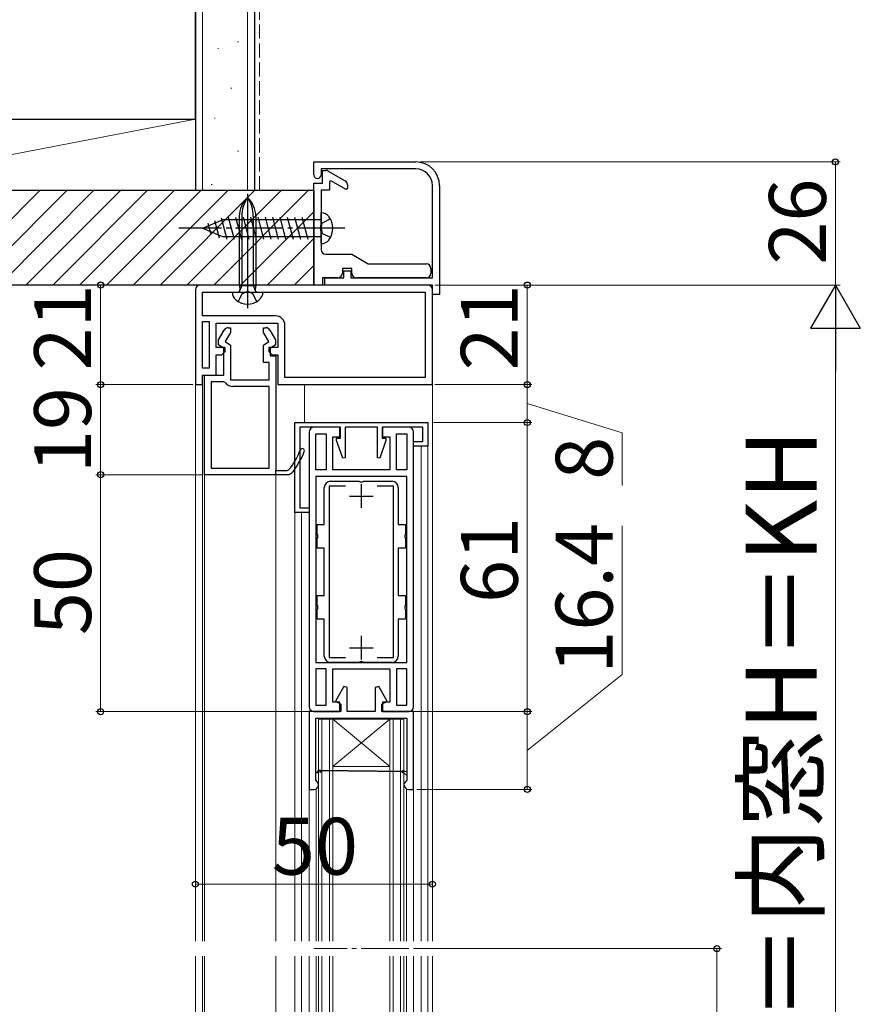
# Model space of a CAD drawing. Extents: x 105 to 1155, y 126 to 1688.
# Drawn here: x 272 to 449, y 504 to 711 of the extents above; entities that cross this region are included whole.
import ezdxf

# ---------------------------------------------------------------- set-up
doc = ezdxf.new("R2010")
doc.units = 0
doc.linetypes.add('YCENTER_1', pattern=[13, 10, -1, 1, -1])
doc.linetypes.add('YHIDDEN_1', pattern=[4, 3, -1])
for name, color, linetype, lineweight in [('YKK_11', 7, 'CONTINUOUS', 30), ('YKK_12', 2, 'CONTINUOUS', 13), ('YKK_13', 4, 'CONTINUOUS', 30), ('YKK_D', 6, 'CONTINUOUS', 13), ('YSS_K', 3, 'CONTINUOUS', 13), ('YSS_KE', 3, 'CONTINUOUS', 30)]:
    doc.layers.add(name, color=color, linetype=linetype, lineweight=lineweight)
doc.styles.add('text-b', font='txt')

msp = doc.modelspace()

# ---------------------------------------------------------------- linework, layer by layer
at = {"layer": 'YKK_11', "linetype": 'ByBlock', "lineweight": -2, "ltscale": 0.5}
for p, q in [((334, 678.63), (334, 681.38)), ((334, 681.38), (355.5, 681.38)), ((355.5, 679.88), (335.5, 679.88)), ((335.5, 679.88), (335.5, 678.63)), ((335.8, 676.88), (335.8, 679.58)), ((335.8, 679.58), (336.54, 679.58)), ((337.04, 679.45), (340.58, 677.4)), ((337.6, 677.39), (337.3, 677.21)), ((340.78, 675.55), (337.6, 677.39)), ((334, 655.38), (334, 676.88)), ((334, 676.88), (335.8, 676.88)), ((337.3, 675.38), (335.5, 675.38)), ((335.5, 675.38), (335.5, 668.05)), ((337.3, 677.21), (337.3, 675.38)), ((341.08, 675.73), (340.78, 675.55)), ((341.08, 676.53), (341.08, 675.73)), ((359, 656.88), (359, 676.38)), ((360.5, 676.38), (360.5, 653.38)), ((335.5, 668.05), (335.36, 667.86)), ((335.36, 667.86), (335.36, 666.9)), ((335.36, 666.9), (335.5, 666.71)), ((335.5, 666.71), (335.5, 662.88)), ((336.5, 661.88), (342, 661.88)), ((342, 661.88), (345.47, 659.88)), ((342, 658.88), (340, 658.88)), ((340, 658.88), (340, 657.88)), ((342, 657.88), (342, 658.88)), ((345.47, 659.88), (357.7, 659.88)), ((358.7, 658.88), (358.7, 657.88)), ((339, 656.88), (335.8, 656.88)), ((335.8, 656.88), (335.8, 655.38)), ((336.3, 655.38), (336.3, 656.88)), ((336.3, 656.88), (340.3, 656.88)), ((340.3, 656.88), (340.3, 658.38)), ((340.3, 658.38), (341.8, 658.38)), ((341.8, 658.38), (341.8, 656.88)), ((341.8, 656.88), (359, 656.88)), ((357.7, 656.88), (343, 656.88)), ((335.8, 655.38), (334, 655.38)), ((359, 655.38), (336.3, 655.38)), ((359, 653.38), (359, 655.38)), ((360.5, 653.38), (359, 653.38)), ((330, 626.38, 0), (358, 626.38, 0)), ((330, 607.38, 0), (330, 626.38, 0)), ((339.6, 625.38, 0), (331, 625.38, 0)), ((331, 625.38, 0), (331, 608.38, 0)), ((339.5, 625.38, 0), (334, 625.38, 0)), ((339.5, 623.38, 0), (339.5, 625.38, 0)), ((339.6, 623.08, 0), (339.6, 625.38, 0)), ((347.4, 625.38, 0), (340.6, 625.38, 0)), ((340.6, 625.38, 0), (340.6, 618.93, 0)), ((347.4, 618.93, 0), (347.4, 625.38, 0)), ((357, 625.38, 0), (348.4, 625.38, 0)), ((348.4, 625.38, 0), (348.4, 623.08, 0)), ((354, 625.38, 0), (348.5, 625.38, 0)), ((348.5, 625.38, 0), (348.5, 623.38, 0)), ((357, 622.38, 0), (357, 625.38, 0)), ((358, 626.38, 0), (358, 621.38, 0)), ((333, 624.38, 0), (333, 566.38, 0)), ((334.4, 616.38, 0), (334.4, 623.98, 0)), ((334.4, 623.98, 0), (336.6, 623.98, 0)), ((336.6, 623.98, 0), (336.6, 616.38, 0)), ((338, 616.38, 0), (338, 623.38, 0)), ((338, 623.38, 0), (339.5, 623.38, 0)), ((348.5, 623.38, 0), (350, 623.38, 0)), ((350, 623.38, 0), (350, 616.38, 0)), ((351.4, 616.38, 0), (351.4, 623.98, 0)), ((351.4, 623.98, 0), (353.6, 623.98, 0)), ((353.6, 623.98, 0), (353.6, 616.38, 0)), ((355, 566.38, 0), (355, 624.38, 0)), ((338.8, 622.58, 0), (338.8, 623.08, 0)), ((338.8, 623.08, 0), (339.6, 623.08, 0)), ((340.1, 618.84, 0), (338.8, 622.58, 0)), ((349.2, 622.58, 0), (347.9, 618.84, 0)), ((348.4, 623.08, 0), (349.2, 623.08, 0)), ((349.2, 623.08, 0), (349.2, 622.58, 0)), ((355, 621.38, 0), (355, 622.38, 0)), ((355, 622.38, 0), (357, 622.38, 0)), ((358, 621.38, 0), (355, 621.38, 0)), ((340.6, 618.93, 0), (340.1, 618.84, 0)), ((347.9, 618.84, 0), (347.4, 618.93, 0)), ((336.6, 616.38, 0), (334.4, 616.38, 0)), ((353.6, 614.98, 0), (334.4, 614.98, 0)), ((334.4, 614.98, 0), (334.4, 575.78, 0)), ((350, 616.38, 0), (338, 616.38, 0)), ((353.6, 616.38, 0), (351.4, 616.38, 0)), ((353.6, 575.78, 0), (353.6, 614.98, 0)), ((333, 607.38, 0), (330, 607.38, 0)), ((331, 608.38, 0), (333, 608.38, 0)), ((333, 608.38, 0), (333, 607.38, 0)), ((334.4, 575.78, 0), (353.6, 575.78, 0)), ((336.6, 574.38, 0), (334.4, 574.38, 0)), ((334.4, 574.38, 0), (334.4, 566.78, 0)), ((336.6, 566.78, 0), (336.6, 574.38, 0)), ((338, 567.38, 0), (338, 574.38, 0)), ((338, 574.38, 0), (350, 574.38, 0)), ((350, 574.38, 0), (350, 567.38, 0)), ((353.6, 574.38, 0), (351.4, 574.38, 0)), ((351.4, 574.38, 0), (351.4, 566.78, 0)), ((353.6, 566.78, 0), (353.6, 574.38, 0)), ((340.31, 570.66), (338.53, 567.58)), ((341.05, 570.46), (340.31, 570.66)), ((341.05, 565.38), (341.05, 570.46)), ((347.7, 570.66), (346.95, 570.46)), ((346.95, 570.46), (346.95, 565.38)), ((349.47, 567.58), (347.7, 570.66)), ((339.5, 567.38, 0), (338, 567.38, 0)), ((338.53, 567.58), (339.65, 566.93)), ((339.5, 565.38, 0), (339.5, 567.38, 0)), ((348.35, 566.93), (349.47, 567.58)), ((350, 567.38, 0), (348.5, 567.38, 0)), ((348.5, 567.38, 0), (348.5, 565.38, 0)), ((339.65, 565.38), (333, 565.38)), ((333, 565.38), (333, 548.98)), ((334, 565.38, 0), (339.5, 565.38, 0)), ((334.4, 566.78, 0), (336.6, 566.78, 0)), ((339.65, 566.93), (339.65, 565.38)), ((346.95, 565.38), (341.05, 565.38)), ((348.35, 565.38), (348.35, 566.93)), ((355, 565.38), (348.35, 565.38)), ((348.5, 565.38, 0), (354, 565.38, 0)), ((351.4, 566.78, 0), (353.6, 566.78, 0)), ((355, 548.98), (355, 565.38)), ((334.4, 563.98), (353.6, 563.98)), ((334.4, 552.78), (334.4, 563.98)), ((353.6, 563.98), (353.6, 552.78)), ((334.4, 551.98), (334.4, 552.78)), ((353.6, 552.78), (353.6, 551.98)), ((334.4, 550.95), (334.4, 551.98)), ((334.78, 550.47), (334.4, 550.95)), ((353.6, 550.95), (353.23, 550.47)), ((353.6, 551.98), (353.6, 550.95)), ((333, 548.98), (334, 548.98)), ((335, 550.18), (334.78, 550.47)), ((335, 549.98), (335, 550.18)), ((353.23, 550.47), (353, 550.18)), ((353, 550.18), (353, 549.98)), ((354, 548.98), (355, 548.98))]:
    msp.add_line(p, q, dxfattribs=at)
at = {"layer": 'YKK_11'}
for p, q in [((358, 655.38), (310, 655.38)), ((309, 654.38), (309, 634.38)), ((310.5, 653.88), (357.5, 653.88)), ((310.5, 648.88), (310.5, 653.88)), ((357.5, 653.88), (357.5, 635.88)), ((359, 634.38), (359, 654.38)), ((325.9, 648.88), (310.5, 648.88)), ((310.5, 637.88), (310.5, 647.68)), ((310.5, 647.68), (311.9, 647.68)), ((311.9, 647.68), (311.9, 637.88)), ((313.4, 642.18), (313.4, 647.38)), ((313.4, 647.38), (326.4, 647.38)), ((315.95, 646.38), (316.4, 646.38)), ((316.4, 646.38), (316.4, 645.37)), ((323.4, 645.37), (323.4, 646.38)), ((323.4, 646.38), (323.86, 646.38)), ((326.4, 647.38), (326.4, 642.18)), ((327.9, 640.68), (327.9, 646.88)), ((313.9, 643.84), (315.08, 645.88)), ((316.4, 645.37), (315.31, 643.48)), ((324.5, 643.48), (323.4, 645.37)), ((324.73, 645.88), (325.9, 643.84)), ((315.3, 642.18), (313.4, 642.18)), ((313.9, 642.75), (313.9, 643.84)), ((315, 641.98), (313.9, 642.75)), ((315, 636.38), (315, 641.98)), ((315.3, 641.38), (315.3, 642.18)), ((315.31, 643.48), (316.4, 642.71)), ((316.4, 642.71), (316.4, 635.38)), ((323.4, 642.71), (324.5, 643.48)), ((323.4, 639.08), (323.4, 642.71)), ((326.4, 642.18), (324.5, 642.18)), ((324.5, 642.18), (324.5, 641.38)), ((325.9, 642.75), (324.8, 641.98)), ((324.8, 641.98), (324.8, 640.48)), ((325.9, 643.84), (325.9, 642.75)), ((313.4, 636.38), (313.4, 640.68)), ((313.4, 640.68), (314.6, 640.68)), ((314.6, 640.68), (315.3, 641.38)), ((324.5, 641.38), (325.2, 640.68)), ((324.8, 640.48), (326, 640.48)), ((325.2, 640.68), (326.4, 640.68)), ((326, 640.48), (326, 616.28)), ((326.4, 640.68), (326.4, 634.38)), ((327.9, 635.88), (327.9, 640.68)), ((311.9, 637.88), (310.5, 637.88)), ((324.6, 639.08), (323.4, 639.08)), ((324.6, 635.38), (324.6, 639.08)), ((310.5, 634.38), (310.5, 636.38)), ((310.5, 636.38), (313.4, 636.38)), ((310.9, 615.38), (310.9, 636.38)), ((310.9, 636.38), (315, 636.38)), ((357.5, 635.88), (327.9, 635.88)), ((309, 634.38), (310.5, 634.38)), ((312.3, 634.98), (312.3, 616.78)), ((314.95, 634.98), (312.3, 634.98)), ((315.36, 634.77), (314.95, 634.98)), ((316.4, 635.38), (324.6, 635.38)), ((324.6, 633.98), (316.9, 633.98)), ((324.6, 616.78), (324.6, 633.98)), ((326.4, 634.38), (359, 634.38)), ((328.78, 615.38), (310.9, 615.38)), ((312.3, 616.78), (324.6, 616.78)), ((326, 616.28), (328.37, 616.28)), ((326, 615.38), (326, 616.28)), ((328.78, 615.38), (326, 615.38)), ((328.37, 616.28), (328.75, 616.46)), ((329.16, 615.55), (328.78, 615.38)), ((328.78, 615.38), (328.78, 615.38)), ((344, 613.38, 0), (344, 608.38, 0)), ((341.5, 610.88, 0), (346.5, 610.88, 0)), ((344, 581.38, 0), (344, 576.38, 0)), ((341.5, 578.88, 0), (346.5, 578.88, 0))]:
    msp.add_line(p, q, dxfattribs=at)
at = {"layer": 'YKK_11', "linetype": 'ByBlock', "lineweight": -2}
for p, q in [((340.67, 612.98, 0), (337.2, 612.98, 0)), ((337.2, 612.98, 0), (337.2, 576.78, 0)), ((337.5, 613.98, 0), (343.55, 613.98, 0)), ((343.55, 613.98, 0), (343.73, 613.86, 0)), ((343.73, 613.86, 0), (344.28, 613.86, 0)), ((344.28, 613.86, 0), (344.46, 613.98, 0)), ((344.46, 613.98, 0), (350.5, 613.98, 0)), ((350.8, 612.98, 0), (347.34, 612.98, 0)), ((350.8, 576.78, 0), (350.8, 612.98, 0)), ((336.2, 604.88, 0), (336.2, 612.68, 0)), ((351.8, 612.68, 0), (351.8, 604.88, 0)), ((334.7, 602.84, 0), (334.7, 604.88, 0)), ((334.7, 604.88, 0), (336.2, 604.88, 0)), ((351.8, 604.88, 0), (353.3, 604.88, 0)), ((353.3, 604.88, 0), (353.3, 602.84, 0)), ((334.82, 602.65, 0), (334.7, 602.84, 0)), ((334.82, 602.1, 0), (334.82, 602.65, 0)), ((353.3, 602.84, 0), (353.18, 602.65, 0)), ((353.18, 602.65, 0), (353.18, 602.1, 0)), ((334.7, 601.92, 0), (334.82, 602.1, 0)), ((334.7, 599.88, 0), (334.7, 601.92, 0)), ((353.18, 602.1, 0), (353.3, 601.92, 0)), ((353.3, 601.92, 0), (353.3, 599.88, 0)), ((336.2, 599.88, 0), (334.7, 599.88, 0)), ((336.2, 589.88, 0), (336.2, 599.88, 0)), ((351.8, 599.88, 0), (351.8, 589.88, 0)), ((353.3, 599.88, 0), (351.8, 599.88, 0)), ((334.7, 587.84, 0), (334.7, 589.88, 0)), ((334.7, 589.88, 0), (336.2, 589.88, 0)), ((351.8, 589.88, 0), (353.3, 589.88, 0)), ((353.3, 589.88, 0), (353.3, 587.84, 0)), ((334.82, 587.65, 0), (334.7, 587.84, 0)), ((334.7, 586.92, 0), (334.82, 587.1, 0)), ((334.7, 584.88, 0), (334.7, 586.92, 0)), ((334.82, 587.1, 0), (334.82, 587.65, 0)), ((353.3, 587.84, 0), (353.18, 587.65, 0)), ((353.18, 587.65, 0), (353.18, 587.1, 0)), ((353.18, 587.1, 0), (353.3, 586.92, 0)), ((353.3, 586.92, 0), (353.3, 584.88, 0)), ((336.2, 584.88, 0), (334.7, 584.88, 0)), ((336.2, 577.08, 0), (336.2, 584.88, 0)), ((353.3, 584.88, 0), (351.8, 584.88, 0)), ((351.8, 584.88, 0), (351.8, 577.08, 0)), ((337.2, 576.78, 0), (340.67, 576.78, 0)), ((343.55, 575.78, 0), (337.5, 575.78, 0)), ((343.73, 575.9, 0), (343.55, 575.78, 0)), ((344.28, 575.9, 0), (343.73, 575.9, 0)), ((344.46, 575.78, 0), (344.28, 575.9, 0)), ((350.5, 575.78, 0), (344.46, 575.78, 0)), ((347.34, 576.78, 0), (350.8, 576.78, 0))]:
    msp.add_line(p, q, dxfattribs=at)
at = {"layer": 'YKK_11', "linetype": 'ByBlock', "lineweight": 30, "ltscale": 0.5}
for p, q in [((335.13, 552.98), (334.79, 552.78)), ((334.79, 552.78), (335.13, 552.98)), ((334.79, 552.78), (334.79, 552.78)), ((353.22, 552.78), (335.13, 552.98)), ((335.13, 552.98), (353.6, 552.78)), ((352.63, 552.54), (352.88, 552.98)), ((352.88, 552.98), (352.88, 552.98)), ((352.88, 552.98), (353.22, 552.78)), ((353.22, 552.78), (353.22, 552.78)), ((335.38, 552.54), (335.38, 552.54)), ((353.6, 551.98), (352.63, 552.54)), ((352.63, 552.54), (352.63, 552.54))]:
    msp.add_line(p, q, dxfattribs=at)
at = {"layer": 'YKK_11', "linetype": 'ByBlock', "lineweight": -2, "ltscale": 0.5}
for centre, radius, start, end in [((336.54, 678.58), 1, 60.0001, 90.0001), ((355.5, 676.38), 5, 360, 90), ((355.5, 676.38), 3.5, 360, 89.9999), ((334.75, 678.63), 0.75, 180, 0), ((340.08, 676.53), 1, 360, 60), ((336.5, 662.88), 1, 180, 270), ((357.7, 658.88), 1, 360, 90), ((339, 657.88), 1, 270, 0), ((343, 657.88), 1, 180, 270), ((357.7, 657.88), 1, 270, 0), ((334, 624.38, 0), 1, 90, 180), ((354, 624.38, 0), 1, 0, 90), ((334, 566.38, 0), 1, 180, 270), ((354, 566.38, 0), 1, 270, 360), ((334, 549.98), 1, 270, 360), ((354, 549.98), 1, 180, 270)]:
    msp.add_arc(centre, radius, start, end, dxfattribs=at)
at = {"layer": 'YKK_11'}
for centre, radius, start, end in [((310, 654.38), 1, 90, 180), ((358, 654.38), 1, 0, 90), ((325.9, 646.88), 2, 0, 90), ((315.95, 645.38), 1, 90, 150), ((323.86, 645.38), 1, 30, 90), ((316.9, 635.88), 1.9, 215.6853, 270), ((317.9, 625.47), 14.1, 320.2852, 339.7334), ((317.9, 625.47), 15, 318.5951, 339.7334), ((331.55, 620.43), 0.45, 339.7334, 159.7334)]:
    msp.add_arc(centre, radius, start, end, dxfattribs=at)
at = {"layer": 'YKK_11', "linetype": 'ByBlock', "lineweight": -2}
for centre, start, end in [((337.5, 612.68, 0), 90, 180), ((350.5, 612.68, 0), 0, 90), ((337.5, 577.08, 0), 180, 270), ((350.5, 577.08, 0), 270, 360)]:
    msp.add_arc(centre, 1.3, start, end, dxfattribs=at)
at = {"layer": 'YKK_11', "linetype": 'ByBlock', "lineweight": 30, "ltscale": 0.5}
for centre, radius, start, end in [((334.77, 552.88), 0.376, 195.1232, 15.1233), ((335.25, 552.76), 0.25, 299.9999, 119.9999)]:
    msp.add_arc(centre, radius, start, end, dxfattribs=at)
at = {"layer": 'YKK_12'}
for p, q in [((309, 516.97), (309, 634.88)), ((310.5, 634.88), (310.5, 516.97)), ((332, 634.38), (332, 626.38, 0)), ((359, 634.88), (359, 516.97)), ((356.6, 621.38, 0), (356.6, 516.97, 0)), ((358, 621.68, 0), (358, 516.97, 0)), ((310.9, 615.38), (310.9, 516.97)), ((310.9, 615.38), (311.4, 615.38)), ((326, 615.38), (326, 516.97)), ((330, 607.68, 0), (330, 516.97, 0)), ((331.4, 607.38, 0), (331.4, 516.97, 0)), ((335, 563.78), (335, 516.97)), ((353, 563.78), (335, 563.78)), ((335.7, 563.78), (335.7, 516.97)), ((337.3, 563.78), (337.3, 516.97)), ((338, 563.78), (338, 516.97)), ((338, 553.78), (350, 563.78)), ((350, 553.78), (338, 563.78)), ((350, 563.78), (350, 516.97)), ((350.7, 563.78), (350.7, 516.97)), ((352.3, 563.78), (352.3, 516.97)), ((353, 563.78), (353, 516.97)), ((338, 553.78), (350, 553.78)), ((333, 549.26, 0), (333, 516.97, 0)), ((334.5, 549.11, 0), (334.5, 516.97, 0)), ((353.5, 549.11), (353.5, 516.97)), ((355, 549.28), (355, 516.97)), ((309, 395.88), (309, 513.79)), ((310.5, 513.79), (310.5, 395.88)), ((310.9, 513.79), (310.9, 415.38)), ((326, 513.79), (326, 415.38)), ((330, 513.79, 0), (330, 423.08, 0)), ((331.4, 513.79, 0), (331.4, 423.38, 0)), ((333, 513.79, 0), (333, 443.53, 0)), ((334.5, 513.79, 0), (334.5, 481.65)), ((335, 513.79), (335, 466.78)), ((335.7, 513.79), (335.7, 466.78)), ((337.3, 513.79), (337.3, 466.78)), ((338, 513.79), (338, 466.78)), ((350, 513.79), (350, 466.78)), ((350.7, 513.79), (350.7, 466.78)), ((352.3, 513.79), (352.3, 466.78)), ((353, 513.79), (353, 466.78)), ((353.5, 513.79), (353.5, 481.65)), ((355, 513.79), (355, 481.48)), ((356.6, 513.79, 0), (356.6, 409.38, 0)), ((358, 513.79, 0), (358, 409.08, 0)), ((359, 513.79), (359, 395.88))]:
    msp.add_line(p, q, dxfattribs=at)
at = {"layer": 'YKK_12', "linetype": 'YCENTER_1'}
msp.add_line((354, 515.38), (334, 515.38), dxfattribs=at)
at = {"layer": 'YKK_13'}
for p, q in [((320, 674.66), (320, 650.51)), ((310.5, 667.38), (314.73, 669.13)), ((313.01, 669.01), (314, 665.34)), ((314.41, 669.59), (315.62, 665.08)), ((335.5, 669.13), (314.73, 669.13)), ((315.94, 669.68), (317.17, 665.08)), ((317.49, 669.68), (318.73, 665.08)), ((318.26, 669.85), (318.26, 655.28)), ((318.79, 669.85), (318.79, 655.28)), ((319.05, 669.68), (320.28, 665.08)), ((320.6, 669.68), (321.83, 665.08)), ((321.22, 669.85), (321.22, 655.28)), ((321.75, 669.85), (321.75, 655.28)), ((322.15, 669.68), (323.38, 665.08)), ((323.7, 669.68), (324.94, 665.08)), ((325.26, 669.68), (326.49, 665.08)), ((326.81, 669.68), (328.04, 665.08)), ((328.36, 669.68), (329.6, 665.08)), ((329.92, 669.68), (331.15, 665.08)), ((331.47, 669.68), (332.7, 665.08)), ((335.5, 664.13), (335.5, 670.63)), ((310.5, 667.38), (314.73, 665.63)), ((311.61, 668.44), (312.25, 666.06)), ((314.73, 665.63), (335.5, 665.63)), ((318.26, 655.28), (321.75, 655.28)), ((318.26, 655.28), (318.42, 654.48)), ((318.79, 655.28), (318.39, 654.21)), ((321.22, 655.28), (321.61, 654.21)), ((321.75, 655.28), (321.59, 654.48)), ((316.75, 653.88), (317.92, 653.88)), ((317.92, 653.88), (322.08, 653.88)), ((322.08, 653.88), (323.25, 653.88))]:
    msp.add_line(p, q, dxfattribs=at)
at = {"layer": 'YKK_13', "linetype": 'YHIDDEN_1'}
for p, q in [((337.5, 669.33), (335.78, 668.47)), ((335.5, 667.38), (335.78, 668.47)), ((335.5, 667.38), (335.78, 666.29)), ((337.5, 665.43), (335.78, 666.29)), ((318.05, 651.89), (318.86, 653.52)), ((318.86, 653.52), (320, 654.12)), ((321.15, 653.52), (320, 654.12)), ((321.95, 651.89), (321.15, 653.52))]:
    msp.add_line(p, q, dxfattribs=at)
at = {"layer": 'YKK_13', "linetype": 'YCENTER_1'}
msp.add_line((340.5, 667.38), (305.5, 667.38), dxfattribs=at)
at = {"layer": 'YKK_13'}
for centre, radius, start, end in [((323.77, 669.85), 5.51, 133.1047, 180), ((326.05, 669.85), 7.26, 146.3423, 180), ((316.24, 669.85), 5.51, 0, 46.8953), ((313.96, 669.85), 7.26, 0, 33.6577), ((335.52, 668.53), 2.1, 37.2492, 90.3389), ((334, 667.38), 4, 322.7508, 37.2492), ((335.52, 666.23), 2.1, 269.6611, 322.7508), ((317.92, 654.38), 0.5, 270, 11.0517), ((322.08, 654.38), 0.5, 168.9483, 270), ((318.85, 653.87), 2.1, 179.6635, 232.7511), ((321.15, 653.87), 2.1, 307.2478, 0.3396), ((320, 655.38), 4, 232.7522, 307.2478)]:
    msp.add_arc(centre, radius, start, end, dxfattribs=at)
at = {"layer": 'YKK_D'}
for p, q in [((356.5, 681.38), (445, 681.38)), ((444, 655.38), (444, 681.38)), ((309, 655.38), (288, 655.38)), ((289, 655.38), (289, 634.38)), ((359.5, 655.38), (380, 655.38)), ((360, 655.38), (445, 655.38)), ((360.5, 655.38), (445, 655.38)), ((379, 655.38), (379, 634.38)), ((444, 385.88), (444, 644.88)), ((308.5, 634.38), (288, 634.38)), ((308.5, 634.38), (288, 634.38)), ((289, 615.38), (289, 634.38)), ((359.5, 634.38), (380, 634.38)), ((359.5, 634.38), (380, 634.38)), ((379, 634.38), (379, 626.38)), ((379, 630.38), (399, 624.2)), ((359.2, 626.38), (380, 626.38)), ((359.2, 626.38), (380, 626.38)), ((379, 626.38), (379, 565.38)), ((399, 624.2), (399, 613.11)), ((310.4, 615.38), (288, 615.38)), ((310.4, 615.38), (288, 615.38)), ((289, 615.38), (289, 565.38)), ((399, 573.22), (399, 604.56)), ((379, 557.18), (399, 573.22)), ((333, 565.38), (288, 565.38)), ((355, 565.38), (380, 565.38)), ((355, 565.38), (380, 565.38)), ((379, 565.38), (379, 548.98)), ((355.7, 548.98), (380, 548.98)), ((309, 528.98), (359, 528.98)), ((355, 515.38), (420, 515.38)), ((419, 375.38), (419, 515.38))]:
    msp.add_line(p, q, dxfattribs=at)
at = {"layer": 'YKK_D', "lineweight": -2}
for p, q in [((444, 655.38), (438.75, 646.29)), ((444, 655.38), (449.25, 646.29)), ((444, 655.38), (444, 637.19)), ((438.75, 646.29), (449.25, 646.29))]:
    msp.add_line(p, q, dxfattribs=at)
at = {"layer": 'YKK_D', "linetype": 'ByBlock', "lineweight": -2}
for centre, radius in [((444, 681.38), 0.638), ((289, 655.38), 0.638), ((379, 655.38), 0.638), ((289, 634.38), 0.637), ((289, 634.38), 0.638), ((379, 634.38), 0.637), ((379, 634.38), 0.638), ((379, 626.38), 0.637), ((379, 626.38), 0.638), ((289, 615.38), 0.637), ((289, 615.38), 0.638), ((289, 565.38), 0.637), ((379, 565.38), 0.637), ((379, 565.38), 0.638), ((379, 548.98), 0.637), ((309, 528.98), 0.637), ((359, 528.98), 0.637), ((419, 515.38), 0.638)]:
    msp.add_circle(centre, radius, dxfattribs=at)
at = {"layer": 'YSS_K'}
for p, q in [((310.5, 675.38), (310.5, 810.38)), ((320, 675.38), (320, 810.38)), ((317.91, 706.71), (318.11, 706.71)), ((313.71, 705.32), (313.91, 705.32)), ((316.51, 696.92), (316.71, 696.92)), ((309, 690.38), (231, 690.38)), ((309, 690.38), (231, 675.38)), ((309, 675.38), (309, 690.38)), ((313.01, 690.63), (313.21, 690.63)), ((317.91, 683.64), (318.11, 683.64)), ((309, 675.38), (231, 675.38)), ((256.29, 655.38), (276.29, 675.38)), ((261.95, 655.38), (281.95, 675.38)), ((267.6, 655.38), (287.6, 675.38)), ((273.26, 655.38), (293.26, 675.38)), ((278.92, 655.38), (298.92, 675.38)), ((284.57, 655.38), (304.57, 675.38)), ((290.23, 655.38), (310.23, 675.38)), ((295.89, 655.38), (315.89, 675.38)), ((301.54, 655.38), (321.54, 675.38)), ((307.2, 655.38), (327.2, 675.38)), ((312.31, 676.64), (312.51, 676.64)), ((312.86, 655.38), (332.86, 675.38)), ((334, 675.38), (331, 675.38)), ((334, 675.38), (334, 675.38)), ((334, 675.38), (334, 655.38)), ((334, 655.38), (334, 675.38)), ((318.51, 655.38), (334, 670.87)), ((324.17, 655.38), (334, 665.21)), ((329.83, 655.38), (334, 659.55))]:
    msp.add_line(p, q, dxfattribs=at)
at = {"layer": 'YSS_K', "linetype": 'YHIDDEN_1'}
msp.add_line((322.5, 675.38), (322.5, 810.38), dxfattribs=at)
at = {"layer": 'YSS_KE'}
for p, q in [((309, 810.38), (309, 675.38)), ((321.5, 810.38), (321.5, 675.38)), ((309, 690.38), (309, 735.38)), ((204, 690.38), (309, 690.38)), ((232, 675.38), (334, 675.38)), ((309, 675.38), (321.5, 675.38)), ((334, 675.38), (334, 655.38)), ((334, 655.38), (246, 655.38))]:
    msp.add_line(p, q, dxfattribs=at)

# ---------------------------------------------------------------- texts
at = {"layer": 'YKK_D', "style": 'text-b'}
for s, height, p in [('26', 12, (442, 659.69)), ('21', 12, (287, 637.35)), ('21', 12, (377, 637.35)), ('19', 12, (287, 615.71)), ('8', 12, (397, 614.29)), ('ふかし枠H＝内窓H＝KH', 15, (440.04, 403.35)), ('61', 12, (377, 588.31)), ('16.4', 12, (397, 573.38)), ('50', 12, (287, 581.52))]:
    msp.add_text(s, height=height, rotation=90, dxfattribs=at).set_placement(p)
msp.add_text('50', height=12, dxfattribs=at).set_placement((325.14, 530.98))

doc.saveas('drawing.dxf')
